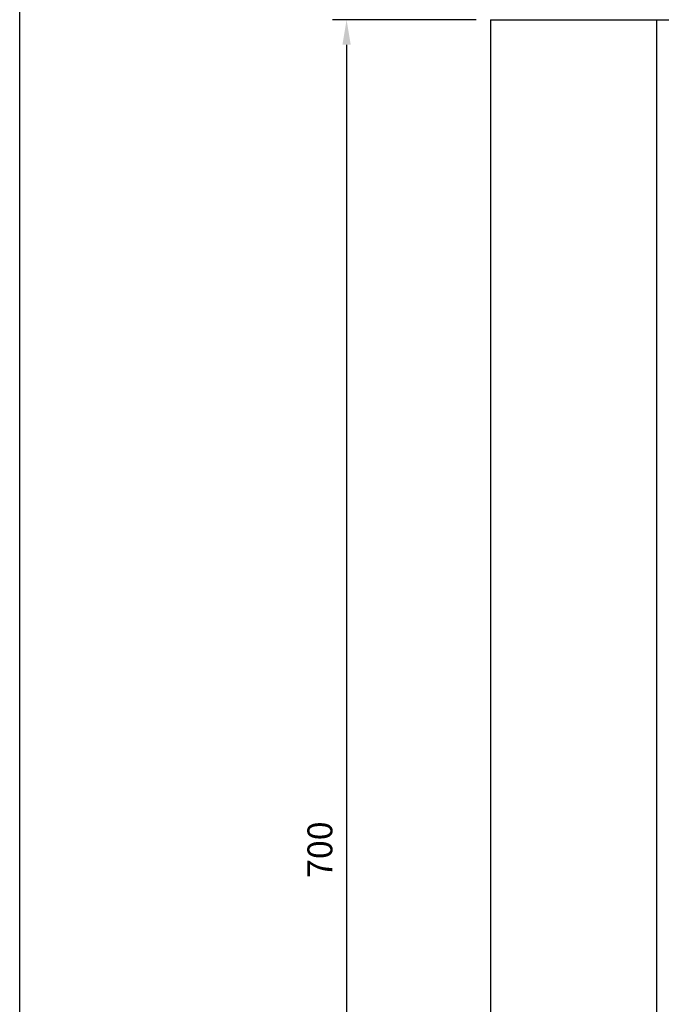
# Model space of a CAD drawing. Extents: x 17 to 9940, y -4725 to 3488.
# Drawn here: x 17 to 557, y 1888 to 2718 of the extents above; entities that cross this region are included whole.
import ezdxf

# ---------------------------------------------------------------- set-up
doc = ezdxf.new("R2010")
doc.units = 0
doc.header["$LTSCALE"] = 90
doc.header["$MEASUREMENT"] = 0
doc.layers.get('DEFPOINTS').update_dxf_attribs({"linetype": 'CONTINUOUS'})
doc.layers.add('EHYTV1', color=1, linetype='CONTINUOUS')
doc.layers.add('EHYTV5', color=5, linetype='CONTINUOUS')
doc.styles.get("Standard").update_dxf_attribs({"font": 'fiso'})
doc.dimstyles.get("Standard").update_dxf_attribs({"dimtxt": 0.18, "dimasz": 0.18, "dimexe": 0.18, "dimexo": 0.0625, "dimgap": 0.09, "dimtad": 0, "dimtih": 1, "dimtoh": 1, "dimdec": 4, "dimzin": 0, "dimdsep": 46, "dimtxsty": 'Standard', "dimcen": 0.09, "dimadec": 0, "dimazin": 0, "dimtfac": 1, "dimtdec": 4, "dimtofl": 0, "dimtmove": 0, "dimatfit": 3, "dimfxl": 0, "dimtolj": 1, "dimtzin": 0, "dimarcsym": 0})

# ---------------------------------------------------------------- blocks, each defined once
blk = doc.blocks.new('*D7')
at = {"layer": 'DEFPOINTS', "color": 0}
for p in [(413.48, 2717.95), (292.12, 1317.93), (413.48, 1317.93)]:
    blk.add_point(p, dxfattribs=at)
at = {"layer": 'EHYTV1', "color": 0, "lineweight": -2}
for p, q in [((401.48, 2717.95), (280.12, 2717.95)), ((292.12, 2696.95), (292.12, 1338.93)), ((401.48, 1317.93), (280.12, 1317.93))]:
    blk.add_line(p, q, dxfattribs=at)
at = {"layer": 'EHYTV1', "color": 0}
for points in [[(288.62, 2696.95), (295.62, 2696.95), (292.12, 2717.95)], [(288.62, 1338.93), (295.62, 1338.93), (292.12, 1317.93)]]:
    blk.add_solid(points, dxfattribs=at)
at = {"layer": 'EHYTV1', "color": 0, "insert": (269.62, 2017.94), "char_height": 21, "attachment_point": 5, "rotation": 90}
blk.add_mtext('\\A1;700', dxfattribs=at)

msp = doc.modelspace()

# ---------------------------------------------------------------- linework, layer by layer
at = {"layer": 'EHYTV1'}
msp.add_line((553.48, 2717.95), (553.48, 1457.93), dxfattribs=at)
msp.add_lwpolyline([(2457.87, 3483.49), (2457.87, 0), (16.53, 0), (16.53, 3483.49)], close=True, dxfattribs=at)
at = {"layer": 'EHYTV5'}
for q in [(413.48, 1317.93), (1453.48, 2717.95)]:
    msp.add_line((413.48, 2717.95), q, dxfattribs=at)

# ---------------------------------------------------------------- dimensions: what is measured, and where the dimension line sits
at = {"layer": 'EHYTV1'}
dim = msp.add_linear_dim(base=(292.12, 1317.93), p1=(413.48, 2717.95), p2=(413.48, 1317.93), angle=90, text='700', dimstyle='Standard', override={"dimscale": 6, "dimtxt": 3.5, "dimasz": 3.5, "dimexe": 2, "dimexo": 2, "dimgap": 2, "dimtad": 1, "dimtih": 0, "dimtoh": 0, "dimdec": 0, "dimcen": -2, "dimtdec": 0, "dimtmove": 2}, dxfattribs=at)
dim.commit()
dim.dimension.update_dxf_attribs({"geometry": '*D7', "text_midpoint": (269.62, 2017.94)})

doc.saveas('drawing.dxf')
